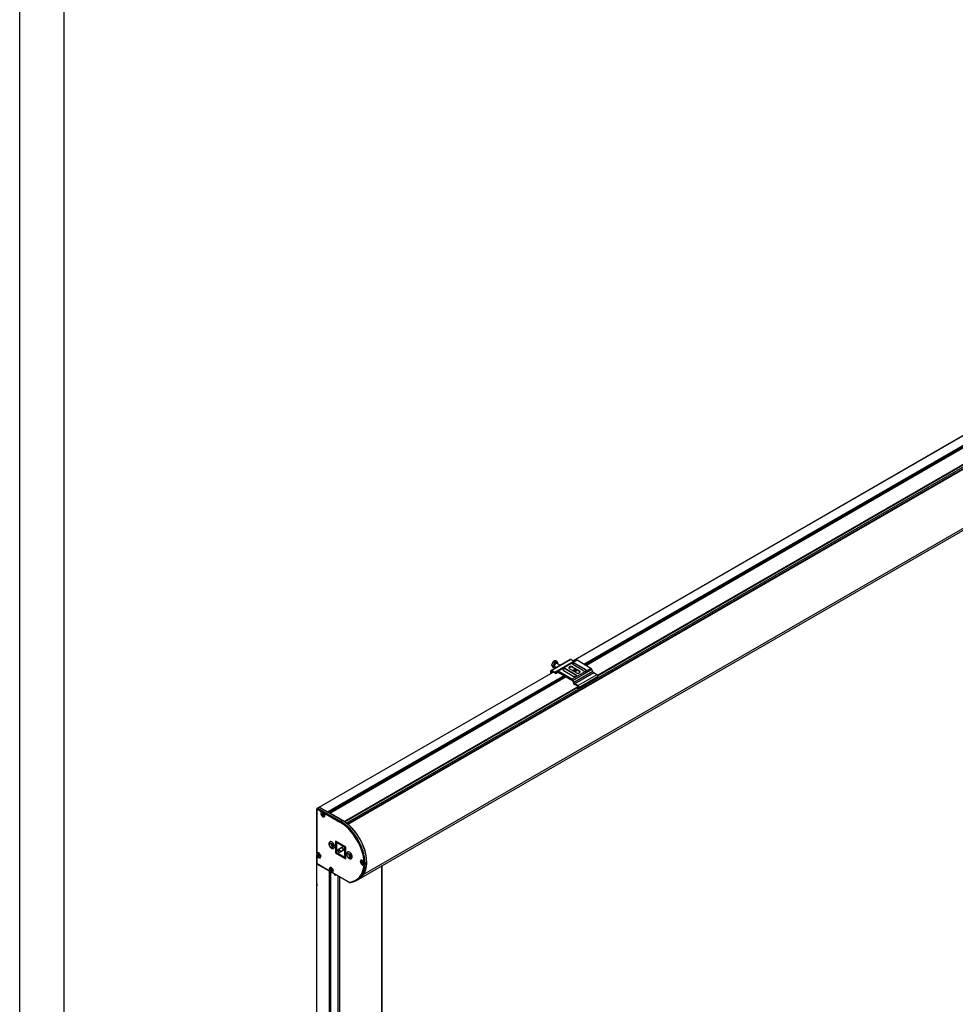
# Model space of a CAD drawing. Units: millimetres. Extents: x -731 to 716465, y -27395 to -1329.
# Drawn here: x 5543 to 6592, y -15449 to -14344 of the extents above; entities that cross this region are included whole.
import ezdxf

# ---------------------------------------------------------------- set-up
doc = ezdxf.new("R2010")
doc.units = ezdxf.units.MM
doc.header["$LTSCALE"] = 5
doc.layers.add('SLT_tabelka', color=20, linetype='Continuous')
doc.layers.add('system', color=120, linetype='Continuous', lineweight=25)

msp = doc.modelspace()

# ---------------------------------------------------------------- linework, layer by layer
at = {"layer": 'SLT_tabelka'}
for points in [[(5542.9, -13240), (11616.4, -13240), (11616.4, -18084.5), (5542.9, -18084.5)], [(5592.9, -14143), (7616.4, -14143), (7616.4, -17043), (5592.9, -17043)]]:
    msp.add_lwpolyline(points, close=True, dxfattribs=at)
at = {"layer": 'system'}
for p, q in [((5909.1, -15245.3), (7315.6, -14433.3)), ((5910.6, -15246.3), (7319.4, -14432.9)), ((5911.2, -15246.5), (7319.9, -14433.2)), ((5923.1, -15308.1), (7331.9, -14494.7)), ((5928.7, -15302.7), (7337.5, -14489.4)), ((6163.1, -15063.3), (7004, -14577.8)), ((6163.2, -15063.3), (7004.1, -14577.8)), ((6175.4, -15067.1), (7016.2, -14581.6)), ((6175.6, -15067.3), (7016.5, -14581.8)), ((6176.1, -15067.5), (7017, -14582)), ((6176.1, -15067.5), (7017, -14582.1)), ((6176.9, -15068), (7017.8, -14582.5)), ((6177.7, -15068.5), (7018.6, -14583)), ((6177.8, -15068.5), (7018.6, -14583)), ((6190.8, -15079.5), (7031.9, -14593.9)), ((6191.2, -15080.2), (7032.2, -14594.7)), ((6138.7, -15074.2), (6159.9, -15061.9)), ((6160.9, -15062), (6139.7, -15074.3)), ((6145.8, -15075), (6167, -15062.7)), ((6168, -15062.8), (6146.8, -15075.1)), ((6164.5, -15064.1), (6160.9, -15062)), ((6183.5, -15071.8), (6168, -15062.8)), ((6141, -15068.9), (6139.5, -15068.1)), ((6142.1, -15071.3), (6140.7, -15070.5)), ((6142.7, -15065.3), (6141, -15068.9)), ((6141, -15068.9), (6142.1, -15071.3)), ((6142.7, -15065.3), (6141.3, -15064.4)), ((6142.1, -15071.3), (6144.4, -15070.3)), ((6142.3, -15070.3), (6142.6, -15070.5)), ((6145.6, -15064.1), (6142.7, -15065.3)), ((6143.1, -15069.6), (6144.9, -15070.6)), ((6164.5, -15064.1), (6143.2, -15076.3)), ((6145.6, -15064.1), (6144.1, -15063.2)), ((6145.1, -15066.1), (6148.9, -15068.3)), ((6145.4, -15065.1), (6145.6, -15065.2)), ((6146.7, -15066.5), (6145.6, -15064.1)), ((6146.5, -15066.9), (6146.7, -15066.5)), ((6152.5, -15073.8), (6164.5, -15080.8)), ((6167, -15079.3), (6155, -15072.4)), ((6155, -15072.8), (6155, -15072.4)), ((6167, -15079.7), (6155, -15072.8)), ((6167.3, -15076.7), (6159.5, -15072.2)), ((6183.5, -15071.8), (6162.3, -15084)), ((6163, -15070.2), (6170.8, -15074.7)), ((6163, -15071), (6163, -15070.2)), ((6170.8, -15075.5), (6163, -15071)), ((6163, -15074.2), (6165.8, -15072.6)), ((6175.3, -15074.5), (6163.3, -15067.6)), ((6163.3, -15074.4), (6166.1, -15072.8)), ((6184.7, -15073.2), (6163.5, -15085.5)), ((6163.7, -15074.6), (6166.5, -15073)), ((6163.7, -15074.7), (6166.6, -15073.1)), ((6164.5, -15075.1), (6167.3, -15073.5)), ((6165.3, -15075.6), (6168.2, -15074)), ((6165.8, -15066.2), (6177.8, -15073.1)), ((6165.8, -15066.6), (6165.8, -15066.2)), ((6165.8, -15066.6), (6177.8, -15073.5)), ((6177.8, -15073.5), (6177.8, -15073.1)), ((6185.6, -15075.5), (6184.7, -15073.2)), ((5878.8, -15227.5), (6141.2, -15076)), ((5878.9, -15227.5), (6141.3, -15076)), ((5888.2, -15232.9), (6153.4, -15079.8)), ((5888.5, -15233), (6153.7, -15079.9)), ((5888.9, -15233.3), (6154.1, -15080.2)), ((5889, -15233.3), (6154.2, -15080.2)), ((5889.7, -15233.8), (6155, -15080.6)), ((5890.6, -15234.2), (6155.8, -15081.1)), ((5890.6, -15234.2), (6155.8, -15081.1)), ((6138.3, -15075.1), (6138.3, -15077.6)), ((6139.7, -15075.1), (6139, -15075.5)), ((6139, -15077.2), (6139, -15075.5)), ((6143.2, -15076.3), (6139.7, -15074.3)), ((6139.7, -15075.1), (6141.2, -15076)), ((6143.4, -15077.2), (6141.3, -15076)), ((6145.6, -15075.1), (6144.4, -15076.3)), ((6144.7, -15077.3), (6147, -15076)), ((6144.9, -15077.1), (6146.2, -15075.9)), ((6146.9, -15076), (6144.9, -15077.1)), ((6146.4, -15075.8), (6146.2, -15075.9)), ((6162.3, -15084), (6146.8, -15075.1)), ((6146.8, -15075.9), (6162.3, -15084.9)), ((6185.6, -15075.5), (6164.4, -15087.8)), ((6165.4, -15075.6), (6168.2, -15074)), ((6186.8, -15077), (6165.6, -15089.2)), ((6167, -15079.7), (6167, -15079.3)), ((6190.3, -15079), (6169.1, -15091.2)), ((6191, -15081.5), (6169.8, -15093.7)), ((6170.8, -15075.5), (6170.8, -15074.7)), ((6190.3, -15079), (6186.8, -15077)), ((5906.7, -15243.5), (6169.1, -15092)), ((5907.4, -15244.1), (6169.4, -15092.8)), ((6162.9, -15085.6), (6163.8, -15087.9)), ((6164.4, -15087.8), (6163.5, -15085.5)), ((6169.1, -15092), (6165.4, -15089.9)), ((6169.1, -15091.2), (6165.6, -15089.2)), ((6169.3, -15092.9), (6168.2, -15093.5)), ((6168.4, -15094.6), (6169.8, -15093.7)), ((5877, -15228.7), (5878.9, -15227.6)), ((5877.2, -15228.7), (5879.1, -15227.6)), ((5878.8, -15227.6), (5878.8, -15227.7)), ((5888.2, -15232.9), (5878.9, -15227.5)), ((5879.1, -15227.6), (5904.8, -15242.5)), ((5876.2, -15279.4), (5876.2, -15229.3)), ((5876.4, -15229.5), (5881.7, -15232.6)), ((5876.4, -15279), (5876.4, -15229.5)), ((5876.5, -15228.9), (5876.9, -15228.7)), ((5876.7, -15229), (5877.2, -15228.7)), ((5902.4, -15243.8), (5876.7, -15229)), ((5877.2, -15228.7), (5902.9, -15243.5)), ((5881.4, -15233.1), (5881.7, -15232.9)), ((5881.6, -15234.6), (5882.4, -15235)), ((5881.6, -15235), (5882.4, -15235.5)), ((5882.4, -15235.5), (5883, -15235.2)), ((5882.5, -15234), (5882.6, -15234.9)), ((5882.5, -15235), (5882.9, -15234.8)), ((5882.6, -15234.9), (5882.9, -15234.7)), ((5882.6, -15235.7), (5883.2, -15235.4)), ((5882.6, -15236.7), (5882.6, -15235.7)), ((5882.9, -15234.2), (5882.9, -15235.1)), ((5883.6, -15233.3), (5883, -15233)), ((5883, -15235.8), (5883.5, -15235.6)), ((5883, -15236.9), (5883, -15235.9)), ((5883.9, -15235.8), (5883.1, -15235.4)), ((5883.1, -15235.8), (5883.5, -15235.6)), ((5883.9, -15236.3), (5883.1, -15235.8)), ((5883.5, -15233.3), (5883.6, -15233.3)), ((5884, -15233.9), (5902.1, -15244.4)), ((5884.1, -15237.8), (5884.4, -15237.7)), ((5885, -15235.9), (5885, -15236.4)), ((5906.7, -15243.5), (5890.6, -15234.2)), ((5902.9, -15243.5), (5902.4, -15243.8)), ((5902.9, -15243.5), (5904.8, -15242.5)), ((5910.6, -15246.3), (5910.3, -15246.3)), ((5897.1, -15265.6), (5897.1, -15278.8)), ((5908.5, -15272.2), (5897.1, -15265.6)), ((5897.4, -15265.8), (5897.4, -15278.6)), ((5899.1, -15266.8), (5898.1, -15267.3)), ((5898.1, -15267.3), (5898.1, -15278.2)), ((5907.6, -15272.7), (5898.1, -15267.3)), ((5898.9, -15266.6), (5898.9, -15266.9)), ((5899.3, -15275.2), (5904.3, -15272.3)), ((5904.3, -15272.3), (5906.3, -15275.7)), ((5908.5, -15272.2), (5907.6, -15272.7)), ((5907.6, -15283.6), (5907.6, -15272.7)), ((5908.5, -15285.3), (5908.5, -15272.2)), ((5876.2, -15290.8), (5876.2, -15280.9)), ((5876.4, -15290.9), (5876.4, -15281.6)), ((5877, -15279.1), (5877.3, -15278.9)), ((5877.2, -15280.6), (5878, -15281)), ((5877.2, -15281), (5878, -15281.5)), ((5878, -15281.5), (5878.5, -15281.2)), ((5878.1, -15281), (5878.5, -15280.8)), ((5878.2, -15280), (5878.2, -15281)), ((5878.2, -15281), (5878.5, -15280.7)), ((5878.2, -15281.7), (5878.7, -15281.4)), ((5878.2, -15282.7), (5878.2, -15281.7)), ((5878.5, -15280.2), (5878.5, -15281.2)), ((5878.5, -15282.9), (5878.5, -15282)), ((5878.9, -15279.2), (5878.6, -15279.1)), ((5878.6, -15281.9), (5879, -15281.6)), ((5879.5, -15281.9), (5878.7, -15281.4)), ((5878.7, -15281.9), (5879.1, -15281.7)), ((5879.5, -15282.3), (5878.7, -15281.9)), ((5879.7, -15283.8), (5880, -15283.7)), ((5880.6, -15282.1), (5880.6, -15282.4)), ((5897.4, -15278.6), (5897.1, -15278.8)), ((5897.1, -15278.8), (5908.5, -15285.3)), ((5898.1, -15278.2), (5897.4, -15278.6)), ((5908.5, -15284.9), (5897.4, -15278.6)), ((5898.1, -15278.2), (5907.6, -15283.6)), ((5901.3, -15278.6), (5899.3, -15275.2)), ((5904.6, -15272.8), (5900.8, -15275)), ((5906.3, -15275.7), (5901.3, -15278.6)), ((5902.2, -15277.4), (5906, -15275.3)), ((5904.6, -15272.8), (5904.6, -15272.8)), ((5906, -15275.3), (5906, -15275.2)), ((5908.5, -15283.1), (5907.6, -15283.6)), ((5908.3, -15283.2), (5908.5, -15283.3)), ((5876.1, -16829.5), (5876.1, -15291)), ((5876.3, -16829.8), (5876.3, -15291.3)), ((5890.2, -15299.3), (5876.3, -15291.3)), ((5891.2, -15299.5), (5876.4, -15290.9)), ((5891.8, -15300), (5876.5, -15291.2)), ((5925.8, -15287.4), (5926.1, -15287.2)), ((5926, -15288.9), (5926.9, -15289.3)), ((5926, -15289.3), (5926.9, -15289.8)), ((5926.9, -15289.8), (5927.4, -15289.5)), ((5927, -15288.3), (5927, -15289.2)), ((5927, -15289.2), (5927.4, -15289)), ((5927, -15289.3), (5927.4, -15289.1)), ((5927, -15290), (5927.6, -15289.7)), ((5927, -15291), (5927, -15290)), ((5927.4, -15288.5), (5927.4, -15289.5)), ((5927.4, -15290.2), (5927.9, -15289.9)), ((5927.4, -15291.2), (5927.4, -15290.3)), ((5927.8, -15287.5), (5927.5, -15287.3)), ((5928.4, -15290.2), (5927.6, -15289.7)), ((5927.6, -15290.2), (5927.9, -15289.9)), ((5928.4, -15290.6), (5927.6, -15290.2)), ((5928.6, -15292.1), (5928.9, -15292)), ((5929.4, -15290.1), (5929.5, -15290.1)), ((5929.4, -15290.1), (5929.4, -15290.7)), ((5930.3, -15290.1), (5929.8, -15290.4)), ((5930.3, -15291.1), (5929.8, -15291.3)), ((5930.3, -15290.1), (5932.2, -15289)), ((5930.3, -15291.1), (5932.2, -15289.9)), ((5949.2, -16806.6), (5949.2, -15293)), ((5949.4, -16806.4), (5949.4, -15292.9)), ((5890.2, -16837.8), (5890.2, -15299.3)), ((5891, -15295.5), (5891.3, -15295.3)), ((5891.2, -15297), (5892, -15297.5)), ((5891.2, -15297.5), (5892, -15297.9)), ((5891.7, -16837.8), (5891.7, -15299.9)), ((5892, -15297.9), (5892.5, -15297.6)), ((5892.1, -15296.4), (5892.2, -15297.4)), ((5892.1, -15297.5), (5892.5, -15297.2)), ((5892.2, -15297.4), (5892.5, -15297.2)), ((5892.2, -15298.2), (5892.7, -15297.9)), ((5892.2, -15299.1), (5892.2, -15298.2)), ((5892.5, -15296.6), (5892.5, -15297.6)), ((5892.9, -15295.6), (5892.6, -15295.5)), ((5892.6, -15298.3), (5893, -15298)), ((5892.6, -15299.3), (5892.6, -15298.4)), ((5893.5, -15298.3), (5892.7, -15297.8)), ((5892.7, -15298.3), (5893.1, -15298.1)), ((5893.5, -15298.7), (5892.7, -15298.3)), ((5911.9, -15311.6), (5893.1, -15300.7)), ((5911.8, -15311.4), (5893.5, -15300.8)), ((5893.7, -15300.3), (5894, -15300.1)), ((5894.6, -15298.5), (5894.6, -15298.8)), ((5895.7, -15302.3), (5895.7, -15302.7)), ((5896.6, -15303.6), (5897.3, -15303.2)), ((5896.7, -15303.2), (5896.7, -15302.9)), ((5896.7, -15303.2), (5897.1, -15303)), ((5900, -16833), (5900, -15304.7)), ((5901.8, -16834), (5901.8, -15305.8)), ((5920.7, -15309.5), (5920.2, -15309.8)), ((5922.8, -15308.2), (5921, -15309.3))]:
    msp.add_line(p, q, dxfattribs=at)
for centre, start, end in [((5876.7, -15229.3), 120, 180), ((5876.7, -15290.8), 180, 240)]:
    msp.add_arc(centre, 0.45, start, end, dxfattribs=at)
for centre, major_axis, ratio, start_param, end_param in [((6160.9, -15063.7), (-1, 1.73), 0.57735, 5.497787, 6.283185), ((6168, -15064.5), (-1, 1.73), 0.57735, 5.497787, 6.283185), ((6143.9, -15067.7), (1.51, 2.61), 0.57735, 0, 3.141593), ((6144.1, -15067.9), (1.51, 2.61), 0.57735, 5.437676, 10.270288), ((6144.1, -15067.9), (1, 1.73), 0.57735, 0, 3.141593), ((6153.8, -15073.1), (-1.75, 0), 0.57735, 3.926991, 7.068583), ((6153.8, -15073.5), (-1.75, 0), 0.57735, 3.926991, 6.079755), ((6161.3, -15071.2), (-2.5, 0), 0.57735, 3.926991, 7.068583), ((6161.3, -15072), (-2.5, 0), 0.57735, 3.926991, 5.996429), ((6164.5, -15066.9), (-1.75, 0), 0.57735, 3.926991, 7.068583), ((6164.5, -15067.3), (-1.75, 0), 0.57735, 3.926991, 6.079755), ((6164.5, -15062.4), (-1, 1.73), 0.57735, 2.356194, 2.446145), ((6176.6, -15073.8), (1.75, 0), 0.57735, 3.926991, 7.068583), ((6176.6, -15074.2), (1.75, 0), 0.57735, 0.203431, 0.785398), ((6183.5, -15073.4), (-1, 1.73), 0.57735, 4.48559, 5.497787), ((6139.7, -15075.9), (-1, 1.73), 0.57735, 5.497787, 7.068583), ((6139.7, -15075.9), (-0.5, 0.866), 0.57735, 5.497787, 7.068583), ((6141.3, -15076.2), (-0.1, 0.173), 0.57735, 5.497787, 5.857956), ((6143.2, -15074.7), (1, -1.73), 0.57735, 5.497787, 6.425082), ((6143.2, -15074.7), (1.5, -2.6), 0.57735, 5.590313, 6.425082), ((6146.8, -15076.7), (-1, 1.73), 0.57735, 5.497787, 6.425082), ((6146.8, -15076.7), (-0.5, 0.866), 0.57735, 5.497787, 6.425082), ((6162.3, -15085.7), (-1, 1.73), 0.57735, 4.48559, 5.497787), ((6162.3, -15085.7), (0.5, -0.866), 0.57735, 1.343997, 2.356194), ((6165.8, -15080), (1.75, 0), 0.57735, 3.926991, 7.068583), ((6165.8, -15080.5), (1.75, 0), 0.57735, 0.203431, 0.785398), ((6169.1, -15075.7), (2.5, 0), 0.57735, 3.926991, 7.068583), ((6169.1, -15076.5), (2.5, 0), 0.57735, 0.286757, 0.785398), ((6186.8, -15075.3), (-1, 1.73), 0.57735, 1.343997, 2.356194), ((6190.3, -15080.2), (0.75, -1.3), 0.57735, 0, 2.356194), ((6165.6, -15087.6), (1.5, -2.6), 0.57735, 4.48559, 5.405261), ((6165.6, -15087.6), (-1, 1.73), 0.57735, 1.343997, 2.356194), ((6168.9, -15094.2), (-0.5, 0.866), 0.57735, 0.306183, 1.617322), ((6169.1, -15092.4), (0.75, -1.3), 0.57735, 0, 2.356194), ((6169.1, -15092.4), (0.241, -0.418), 0.57735, 0.253505, 2.356194), ((6169.1, -15092.4), (0.25, -0.433), 0.57735, 0, 0.342345), ((5878.9, -15227.6), (-0.1, 0.173), 0.57735, 5.497787, 7.068583), ((5879.1, -15228), (0.225, -0.39), 0.577174, 2.356347, 3.124145), ((5876.7, -15229.3), (-0.45, 0), 0.57735, 0, 0.785398), ((5876.7, -15229.3), (0.225, 0.39), 0.57735, 0.785398, 2.356194), ((5876.7, -15229.3), (-0.225, 0.39), 0.57735, 5.497787, 6.283185), ((5877.2, -15229), (0.219, -0.393), 0.577262, 2.36507, 3.150317), ((5882.8, -15235.6), (-1.62, 2.81), 0.57735, 6.024199, 11.25456), ((5882.8, -15235.6), (-1.62, 2.81), 0.57735, 6.024199, 11.25456), ((5883.6, -15235.1), (-1.62, 2.81), 0.57735, 0.230485, 0.474179), ((5882.8, -15235.4), (0.83, -1.44), 0.57735, 3.815591, 4.121916), ((5883, -15235.3), (-1.37, 2.38), 0.57735, 5.133996, 6.283185), ((5882.8, -15235.4), (-0.79, 1.36), 0.57735, 0.697976, 0.989838), ((5882.4, -15234.8), (0.107, -0.186), 0.57735, 5.559311, 7.090585), ((5882.4, -15235.7), (-0.107, 0.186), 0.57735, 3.988515, 5.519788), ((5882.8, -15235.4), (-0.83, 1.44), 0.57735, 5.386387, 5.692712), ((5882.8, -15235.4), (0.83, -1.44), 0.57735, 5.386387, 5.692712), ((5882.8, -15235.4), (-0.79, 1.36), 0.57735, 2.235279, 2.524049), ((5883.1, -15235.2), (0.107, -0.186), 0.57735, 3.988515, 5.519788), ((5883.1, -15236), (-0.107, 0.186), 0.57735, 5.559311, 7.090585), ((5882.8, -15235.4), (-0.83, 1.44), 0.57735, 3.815591, 4.121916), ((5883.6, -15235.1), (1.62, -2.81), 0.57735, 5.620857, 6.0527), ((5883, -15235.3), (1.37, -2.38), 0.57735, 0, 1.275486), ((5885, -15234.3), (0.99, -1.72), 0.57735, 5.482242, 5.49432), ((5888.2, -15233), (-0.1, 0.173), 0.57735, 4.797034, 5.497787), ((5890.6, -15234.4), (-0.1, 0.173), 0.57735, 5.497787, 6.198541), ((5902.4, -15244.2), (0.225, 0.39), 0.57735, 0.785398, 2.356194), ((5902.1, -15275.7), (19.2, -33.3), 0.57735, 0.844965, 2.356194), ((5902.4, -15275.5), (19.4, -33.6), 0.57735, 0.815258, 2.356194), ((5902.9, -15275.2), (19.4, -33.6), 0.57735, 0.815258, 2.356194), ((5904.8, -15274.1), (19.4, -33.6), 0.57735, 0.815258, 2.356194), ((5906.7, -15243.9), (-0.241, 0.418), 0.57735, 4.630265, 5.497787), ((5911, -15247.2), (-0.5, 0.866), 0.57735, 5.26099, 6.021386), ((5904.7, -15273.6), (-19.4, 33.6), 0.57735, 4.067398, 5.26099), ((5893.1, -15270), (2.15, -3.73), 0.57735, 0, 3.141593), ((5893.1, -15270), (-0.65, 1.13), 0.57735, 0.162437, 2.979155), ((5878.3, -15281.5), (1.62, -2.81), 0.57735, 4.453403, 9.683764), ((5878.3, -15281.5), (1.62, -2.81), 0.57735, 4.453403, 9.683764), ((5879.1, -15281), (-1.62, 2.81), 0.57735, 0.230485, 0.569565), ((5878.3, -15281.5), (0.83, -1.44), 0.57735, 3.773828, 4.080154), ((5878.6, -15281.3), (-1.37, 2.38), 0.57735, 5.245196, 6.283185), ((5878.4, -15281.4), (-0.79, 1.36), 0.57735, 0.657791, 0.948076), ((5878, -15280.9), (0.107, -0.186), 0.57735, 5.517549, 7.048822), ((5878, -15281.7), (-0.107, 0.186), 0.57735, 3.946752, 5.478026), ((5878.3, -15281.5), (-0.83, 1.44), 0.57735, 5.344624, 5.65095), ((5878.4, -15281.4), (-0.79, 1.36), 0.57735, 2.193517, 2.483802), ((5878.3, -15281.5), (0.83, -1.44), 0.57735, 5.344624, 5.65095), ((5878.7, -15281.3), (0.107, -0.186), 0.57735, 3.946752, 5.478026), ((5878.7, -15282.1), (-0.107, 0.186), 0.57735, 5.517549, 7.048822), ((5878.3, -15281.5), (-0.83, 1.44), 0.57735, 3.773828, 4.080154), ((5878.6, -15281.3), (1.37, -2.38), 0.57735, 0, 1.037989), ((5903.4, -15275.1), (-2, 3.46), 0.57735, 1.213225, 1.928367), ((5903.4, -15275.1), (2, -3.46), 0.57735, 1.745173, 1.928367), ((5903.4, -15275.1), (2, -3.46), 0.57735, 1.213225, 1.39642), ((5912.9, -15281.4), (2.15, -3.73), 0.57735, 0, 3.141593), ((5912.9, -15281.4), (-0.65, 1.13), 0.57735, 0.162437, 2.979155), ((5876.8, -15291), (-0.655, 0), 0.57735, 5.7184, 7.068583), ((5876.7, -15290.8), (-0.45, 0), 0.57735, 0, 0.785398), ((5876.7, -15290.8), (-0.225, -0.39), 0.57735, 5.497787, 6.283185), ((5879.1, -15281), (1.62, -2.81), 0.57735, 5.71362, 6.0527), ((5892.4, -15297.9), (1.62, -2.81), 0.57735, 6.024199, 11.25456), ((5892.4, -15297.9), (1.62, -2.81), 0.57735, 6.024199, 11.25456), ((5896.3, -15269.1), (23.3, -40.4), 0.57735, 6.018954, 6.955596), ((5896.6, -15269), (23.5, -40.8), 0.57735, 0, 0.701441), ((5897.1, -15268.7), (23.5, -40.8), 0.57735, 0, 0.701441), ((5899, -15267.6), (23.5, -40.7), 0.57735, 0.012343, 0.701441), ((5927.2, -15289.8), (-1.62, 2.81), 0.57735, 4.479618, 9.595161), ((5927.2, -15289.8), (-1.62, 2.81), 0.57735, 4.479618, 9.595161), ((5928, -15289.3), (-1.62, 2.81), 0.57735, 0.230485, 0.569565), ((5927.2, -15289.8), (0.83, -1.44), 0.57735, 3.773828, 4.080154), ((5927.5, -15289.6), (-1.37, 2.38), 0.57735, 5.245196, 6.283185), ((5927.2, -15289.7), (-0.79, 1.36), 0.57735, 0.657791, 0.948076), ((5926.9, -15289.1), (0.107, -0.186), 0.57735, 5.517549, 7.048822), ((5926.9, -15290), (-0.107, 0.186), 0.57735, 3.946752, 5.478026), ((5927.2, -15289.8), (-0.83, 1.44), 0.57735, 5.344624, 5.65095), ((5927.2, -15289.8), (0.83, -1.44), 0.57735, 5.344624, 5.65095), ((5927.2, -15289.7), (-0.79, 1.36), 0.57735, 2.193517, 2.483802), ((5927.6, -15289.5), (0.107, -0.186), 0.57735, 3.946752, 5.478026), ((5927.6, -15290.4), (-0.107, 0.186), 0.57735, 5.517549, 7.048822), ((5927.2, -15289.8), (-0.83, 1.44), 0.57735, 3.773828, 4.080154), ((5928, -15289.3), (1.63, -2.81), 0.57735, 5.71362, 6.054575), ((5904.7, -15273.6), (19.4, -33.6), 0.57735, 0.281076, 0.747965), ((5927.5, -15289.6), (1.37, -2.38), 0.57735, 0, 1.175907), ((5929.4, -15288.5), (0.99, -1.72), 0.57735, 5.537607, 5.568507), ((5929.5, -15290.3), (0.45, 0.011), 0.559856, 4.922915, 5.483297), ((5929.5, -15291.1), (-0.449, 0.034), 0.623733, 2.00385, 2.40185), ((5922.7, -15286.6), (5.03, -8.72), 0.57735, 0.701441, 0.815258), ((5923.2, -15286.3), (5.03, -8.72), 0.57735, 0.701441, 0.815258), ((5925.1, -15285.2), (5.01, -8.68), 0.57735, 0.701441, 0.815258), ((5891, -15298.9), (-1.01, 0), 0.57735, 0.784497, 1.53975), ((5893.1, -15297.5), (-1.62, 2.81), 0.57735, 0.230485, 0.569565), ((5892.4, -15297.9), (0.83, -1.44), 0.57735, 3.80167, 4.107995), ((5892.6, -15297.7), (-1.37, 2.38), 0.57735, 5.245196, 6.283185), ((5892.4, -15297.9), (-0.79, 1.36), 0.57735, 0.684588, 0.975918), ((5892, -15297.3), (0.107, -0.186), 0.57735, 5.54539, 7.076664), ((5892, -15298.1), (-0.107, 0.186), 0.57735, 3.974594, 5.505867), ((5892.4, -15297.9), (-0.83, 1.44), 0.57735, 5.372466, 5.678791), ((5892.4, -15297.9), (-0.79, 1.36), 0.57735, 2.221358, 2.510626), ((5892.4, -15297.9), (0.83, -1.44), 0.57735, 5.372466, 5.678791), ((5892.7, -15297.7), (0.107, -0.186), 0.57735, 3.974594, 5.505867), ((5892.7, -15298.5), (-0.107, 0.186), 0.57735, 5.54539, 7.076664), ((5892.4, -15297.9), (-0.83, 1.44), 0.57735, 3.80167, 4.107995), ((5893.1, -15297.5), (1.62, -2.81), 0.57735, 5.71362, 6.0527), ((5892.6, -15297.7), (1.37, -2.38), 0.57735, 0, 1.037989), ((5896.2, -15303), (0.35, -0.606), 0.57735, 3.926991, 7.068583), ((5899.6, -15267.4), (23.5, -40.7), 0.57735, 6.228485, 6.564262), ((5880.1, -15312.4), (2.88, 4.98), 0.57735, 2.126948, 2.585441), ((5911.8, -15309.3), (1.31, -2.27), 0.57735, 5.497787, 6.018954), ((5912.1, -15311.2), (-0.225, -0.39), 0.57735, 5.497787, 6.283185), ((5913.1, -15311.5), (0.038, -0.448), 0.788159, 5.066194, 6.283185)]:
    msp.add_ellipse(centre, major_axis=major_axis, ratio=ratio, start_param=start_param, end_param=end_param, dxfattribs=at)
for centre, major_axis in [((5882.8, -15235.4), (1.37, -2.38)), ((5892.2, -15270.5), (-1.51, 2.61)), ((5892.2, -15270.5), (-1.3, 2.25)), ((5878.3, -15281.5), (1.37, -2.38)), ((5912, -15281.9), (-1.51, 2.61)), ((5912, -15281.9), (-1.3, 2.25)), ((5927.2, -15289.8), (1.37, -2.38)), ((5892.4, -15297.9), (1.37, -2.38))]:
    msp.add_ellipse(centre, major_axis=major_axis, ratio=0.57735, dxfattribs=at)
for points, weights in [([(6140.2, -15066.1), (6139.8, -15067), (6139.5, -15068.1)], [1, 1.0379548493, 1]), ([(6139.5, -15068.1), (6139.6, -15068.6), (6139.9, -15069.1)], [1, 1.0379548493, 1]), ([(6139.9, -15069.1), (6140.1, -15069.7), (6140.7, -15070.5)], [1, 1.0379548493, 1]), ([(6141.3, -15064.4), (6140.6, -15065.3), (6140.2, -15066.1)], [1, 1.0379548493, 1]), ([(6142.5, -15063.7), (6141.8, -15064), (6141.3, -15064.4)], [1, 1.0379548493, 1]), ([(6144.1, -15063.2), (6143.1, -15063.4), (6142.5, -15063.7)], [1, 1.0379548493, 1]), ([(5881.7, -15235), (5882, -15235), (5882.2, -15234.9)], [1.0034006623, 1.01946348428, 1.02817162286]), ([(5883, -15236.2), (5882.8, -15236.4), (5882.7, -15236.6)], [1.0263203309, 1.0178265085, 1.0034006623]), ([(5877.3, -15281), (5877.6, -15281), (5877.8, -15280.9)], [1.0034006623, 1.01858898084, 1.02720163432]), ([(5878.5, -15282.2), (5878.4, -15282.4), (5878.2, -15282.6)], [1.02720163432, 1.01858898084, 1.0034006623]), ([(5926.2, -15289.3), (5926.4, -15289.2), (5926.6, -15289.2)], [1.0034006623, 1.01858898084, 1.02720163432]), ([(5927.4, -15290.5), (5927.2, -15290.7), (5927.1, -15290.9)], [1.02720163432, 1.01858898084, 1.0034006623]), ([(5891.3, -15297.5), (5891.6, -15297.4), (5891.8, -15297.4)], [1.0034006623, 1.01915827344, 1.02783803958]), ([(5892.6, -15298.7), (5892.4, -15298.8), (5892.2, -15299)], [1.02660465282, 1.01806938151, 1.0034006623])]:
    msp.add_rational_spline(points, weights, degree=2, dxfattribs=at)
for points, knots in [([(5881.7, -15235), (5881.7, -15235), (5881.7, -15235), (5881.7, -15235), (5881.7, -15235), (5881.6, -15235), (5881.6, -15235), (5881.6, -15235)], [0.03491151, 0.03491151, 0.03491151, 0.03491151, 0.03797936, 0.03797936, 0.04179935, 0.04179935, 0.04565238, 0.04565238, 0.04565238, 0.04565238]), ([(5884, -15233.9), (5883.9, -15233.8), (5883.8, -15233.7), (5883.7, -15233.5), (5883.6, -15233.4), (5883.5, -15233.2), (5883.4, -15233.1), (5883.3, -15232.9), (5883.3, -15232.9), (5883.2, -15232.8), (5883.1, -15232.8), (5883, -15232.7), (5883, -15232.7), (5882.9, -15232.7), (5882.8, -15232.6), (5882.6, -15232.6), (5882.5, -15232.6), (5882.2, -15232.6), (5882.1, -15232.6), (5881.9, -15232.6), (5881.8, -15232.6), (5881.7, -15232.6)], [0, 0, 0, 0, 0.000437399, 0.000437399, 0.000874799, 0.000874799, 0.001312198, 0.001312198, 0.001530898, 0.001530898, 0.001749598, 0.001749598, 0.001968298, 0.001968298, 0.002186997, 0.002186997, 0.002624397, 0.002624397, 0.003061796, 0.003061796, 0.003499196, 0.003499196, 0.003499196, 0.003499196]), ([(5884, -15233.9), (5883.9, -15233.8), (5883.8, -15233.7), (5883.7, -15233.5), (5883.6, -15233.4), (5883.5, -15233.2), (5883.4, -15233.1), (5883.3, -15232.9), (5883.3, -15232.9), (5883.2, -15232.8), (5883.1, -15232.8), (5883, -15232.7), (5883, -15232.7), (5882.9, -15232.7), (5882.8, -15232.6), (5882.6, -15232.6), (5882.5, -15232.6), (5882.2, -15232.6), (5882.1, -15232.6), (5881.9, -15232.6), (5881.8, -15232.6), (5881.7, -15232.6)], [0, 0, 0, 0, 0.000437399, 0.000437399, 0.000874799, 0.000874799, 0.001312198, 0.001312198, 0.001530898, 0.001530898, 0.001749598, 0.001749598, 0.001968298, 0.001968298, 0.002186997, 0.002186997, 0.002624397, 0.002624397, 0.003061796, 0.003061796, 0.003499196, 0.003499196, 0.003499196, 0.003499196]), ([(5882.6, -15234), (5882.6, -15234), (5882.6, -15234), (5882.6, -15234), (5882.5, -15234), (5882.5, -15234), (5882.5, -15234), (5882.5, -15234)], [0.036786942, 0.036786942, 0.036786942, 0.036786942, 0.037979359, 0.037979359, 0.04179935, 0.04179935, 0.045652382, 0.045652382, 0.045652382, 0.045652382]), ([(5882.6, -15234), (5882.6, -15234), (5882.6, -15234), (5882.7, -15234.1), (5882.7, -15234.1), (5882.7, -15234.1), (5882.8, -15234.1), (5882.8, -15234.1), (5882.8, -15234.1), (5882.9, -15234.2), (5882.9, -15234.2), (5882.9, -15234.2)], [6.1215696, 6.1215696, 6.1215696, 6.1215696, 6.1859624, 6.1859624, 6.2503553, 6.2503553, 6.3147482, 6.3147482, 6.3791411, 6.3791411, 6.4259039, 6.4259039, 6.4259039, 6.4259039]), ([(5882.6, -15236.7), (5882.6, -15236.7), (5882.6, -15236.7), (5882.6, -15236.7), (5882.6, -15236.6), (5882.7, -15236.6), (5882.7, -15236.6), (5882.7, -15236.6)], [0.01522937, 0.01522937, 0.01522937, 0.01522937, 0.0190824, 0.0190824, 0.02290239, 0.02290239, 0.02597024, 0.02597024, 0.02597024, 0.02597024]), ([(5883.9, -15235.8), (5883.9, -15235.8), (5883.9, -15235.9), (5883.9, -15235.9), (5883.9, -15235.9), (5883.9, -15236), (5883.9, -15236), (5883.9, -15236.1), (5883.9, -15236.1), (5883.9, -15236.2), (5883.9, -15236.2), (5883.9, -15236.2)], [1.4256062, 1.4256062, 1.4256062, 1.4256062, 1.4749558, 1.4749558, 1.5392251, 1.5392251, 1.6034944, 1.6034944, 1.6677637, 1.6677637, 1.732033, 1.732033, 1.732033, 1.732033]), ([(5883.9, -15236.3), (5883.9, -15236.3), (5883.9, -15236.2), (5883.9, -15236.2), (5883.9, -15236.2), (5883.9, -15236.2), (5883.9, -15236.2), (5883.9, -15236.2)], [0.015229372, 0.015229372, 0.015229372, 0.015229372, 0.019082404, 0.019082404, 0.022902394, 0.022902394, 0.023543987, 0.023543987, 0.023543987, 0.023543987]), ([(5891, -15266.2), (5890.7, -15266.4), (5890.5, -15266.6), (5890.1, -15267), (5890, -15267.3), (5889.8, -15267.9), (5889.7, -15268.3), (5889.7, -15269), (5889.8, -15269.5), (5890, -15270.4), (5890.1, -15270.8), (5890.6, -15271.6), (5890.8, -15272), (5891.4, -15272.7), (5891.7, -15273), (5892.4, -15273.6), (5892.8, -15273.8), (5893.6, -15274), (5894, -15274), (5894.7, -15273.9), (5895, -15273.9), (5895.3, -15273.7)], [0.785398, 0.785398, 0.785398, 0.785398, 1.002613, 1.002613, 1.240307, 1.240307, 1.537025, 1.537025, 1.897882, 1.897882, 2.27019, 2.27019, 2.637142, 2.637142, 3.006413, 3.006413, 3.378571, 3.378571, 3.700672, 3.700672, 3.926991, 3.926991, 3.926991, 3.926991]), ([(5893.7, -15271.2), (5893.7, -15271.2), (5893.7, -15271.2), (5893.7, -15271.2), (5893.7, -15271.1), (5893.7, -15271), (5893.7, -15270.9), (5893.7, -15270.7), (5893.6, -15270.6), (5893.6, -15270.4), (5893.5, -15270.3), (5893.4, -15270), (5893.3, -15269.8), (5893.1, -15269.6), (5893.1, -15269.5), (5892.9, -15269.3), (5892.8, -15269.2), (5892.6, -15269), (5892.5, -15269), (5892.4, -15268.9), (5892.4, -15268.9), (5892.3, -15268.9), (5892.3, -15268.9), (5892.3, -15268.9)], [4.32806, 4.32806, 4.32806, 4.32806, 4.477045, 4.477045, 4.677839, 4.677839, 4.88291, 4.88291, 5.104083, 5.104083, 5.341484, 5.341484, 5.589111, 5.589111, 5.838012, 5.838012, 6.078455, 6.078455, 6.302422, 6.302422, 6.508513, 6.508513, 6.667515, 6.667515, 6.667515, 6.667515]), ([(5876.4, -15279), (5876.3, -15279.1), (5876.3, -15279.1), (5876.2, -15279.3), (5876.2, -15279.4), (5876.2, -15279.5), (5876.2, -15279.6), (5876.3, -15279.7), (5876.3, -15279.8), (5876.3, -15279.9), (5876.3, -15279.9), (5876.3, -15280.1), (5876.3, -15280.1), (5876.3, -15280.3), (5876.3, -15280.3), (5876.2, -15280.5), (5876.2, -15280.7), (5876.2, -15280.9), (5876.2, -15281.1), (5876.3, -15281.4), (5876.3, -15281.5), (5876.4, -15281.6)], [0, 0, 0, 0, 0.000437399, 0.000437399, 0.000874799, 0.000874799, 0.001312198, 0.001312198, 0.001530898, 0.001530898, 0.001749598, 0.001749598, 0.001968298, 0.001968298, 0.002186997, 0.002186997, 0.002624397, 0.002624397, 0.003061796, 0.003061796, 0.003499196, 0.003499196, 0.003499196, 0.003499196]), ([(5876.4, -15279), (5876.3, -15279.1), (5876.3, -15279.1), (5876.2, -15279.3), (5876.2, -15279.4), (5876.2, -15279.5), (5876.2, -15279.6), (5876.3, -15279.7), (5876.3, -15279.8), (5876.3, -15279.9), (5876.3, -15279.9), (5876.3, -15280.1), (5876.3, -15280.1), (5876.3, -15280.3), (5876.3, -15280.3), (5876.2, -15280.5), (5876.2, -15280.7), (5876.2, -15280.9), (5876.2, -15281.1), (5876.3, -15281.4), (5876.3, -15281.5), (5876.4, -15281.6)], [0, 0, 0, 0, 0.000437399, 0.000437399, 0.000874799, 0.000874799, 0.001312198, 0.001312198, 0.001530898, 0.001530898, 0.001749598, 0.001749598, 0.001968298, 0.001968298, 0.002186997, 0.002186997, 0.002624397, 0.002624397, 0.003061796, 0.003061796, 0.003499196, 0.003499196, 0.003499196, 0.003499196]), ([(5877.3, -15281), (5877.3, -15281), (5877.3, -15281), (5877.2, -15281), (5877.2, -15281), (5877.2, -15281), (5877.2, -15281), (5877.2, -15281)], [0.03491151, 0.03491151, 0.03491151, 0.03491151, 0.03797936, 0.03797936, 0.04179935, 0.04179935, 0.04565238, 0.04565238, 0.04565238, 0.04565238]), ([(5878.2, -15280.1), (5878.2, -15280.1), (5878.2, -15280.1), (5878.2, -15280.1), (5878.2, -15280.1), (5878.2, -15280), (5878.2, -15280), (5878.2, -15280)], [0.037071181, 0.037071181, 0.037071181, 0.037071181, 0.037979359, 0.037979359, 0.04179935, 0.04179935, 0.045652382, 0.045652382, 0.045652382, 0.045652382]), ([(5878.2, -15280.1), (5878.2, -15280.1), (5878.2, -15280.1), (5878.3, -15280.1), (5878.3, -15280.1), (5878.4, -15280.1), (5878.4, -15280.2), (5878.4, -15280.2), (5878.5, -15280.2), (5878.5, -15280.2), (5878.5, -15280.2), (5878.5, -15280.3)], [6.1217627, 6.1217627, 6.1217627, 6.1217627, 6.1860921, 6.1860921, 6.2504216, 6.2504216, 6.314751, 6.314751, 6.3790805, 6.3790805, 6.4271886, 6.4271886, 6.4271886, 6.4271886]), ([(5878.2, -15282.7), (5878.2, -15282.7), (5878.2, -15282.7), (5878.2, -15282.7), (5878.2, -15282.6), (5878.2, -15282.6), (5878.2, -15282.6), (5878.2, -15282.6)], [0.01522937, 0.01522937, 0.01522937, 0.01522937, 0.0190824, 0.0190824, 0.02290239, 0.02290239, 0.02597024, 0.02597024, 0.02597024, 0.02597024]), ([(5879.5, -15281.9), (5879.5, -15281.9), (5879.5, -15282), (5879.5, -15282), (5879.5, -15282), (5879.5, -15282.1), (5879.5, -15282.1), (5879.5, -15282.2), (5879.5, -15282.2), (5879.5, -15282.2), (5879.5, -15282.3), (5879.5, -15282.3)], [1.426793, 1.426793, 1.426793, 1.426793, 1.4749012, 1.4749012, 1.5392306, 1.5392306, 1.6035601, 1.6035601, 1.6678895, 1.6678895, 1.732219, 1.732219, 1.732219, 1.732219]), ([(5879.5, -15282.3), (5879.5, -15282.3), (5879.5, -15282.3), (5879.5, -15282.3), (5879.5, -15282.3), (5879.5, -15282.3), (5879.5, -15282.3), (5879.5, -15282.3)], [0.015229372, 0.015229372, 0.015229372, 0.015229372, 0.019082404, 0.019082404, 0.022902394, 0.022902394, 0.023810572, 0.023810572, 0.023810572, 0.023810572]), ([(5910.8, -15277.7), (5910.5, -15277.8), (5910.3, -15278), (5909.9, -15278.5), (5909.8, -15278.7), (5909.6, -15279.3), (5909.5, -15279.7), (5909.5, -15280.5), (5909.6, -15280.9), (5909.8, -15281.8), (5909.9, -15282.2), (5910.4, -15283), (5910.6, -15283.4), (5911.2, -15284.1), (5911.5, -15284.5), (5912.2, -15285), (5912.6, -15285.2), (5913.4, -15285.4), (5913.8, -15285.5), (5914.5, -15285.4), (5914.8, -15285.3), (5915.1, -15285.1)], [0.785398, 0.785398, 0.785398, 0.785398, 1.002613, 1.002613, 1.240307, 1.240307, 1.537025, 1.537025, 1.897882, 1.897882, 2.27019, 2.27019, 2.637142, 2.637142, 3.006413, 3.006413, 3.378571, 3.378571, 3.700672, 3.700672, 3.926991, 3.926991, 3.926991, 3.926991]), ([(5913.5, -15282.7), (5913.5, -15282.7), (5913.5, -15282.7), (5913.5, -15282.6), (5913.5, -15282.6), (5913.5, -15282.4), (5913.5, -15282.4), (5913.5, -15282.2), (5913.4, -15282.1), (5913.4, -15281.8), (5913.3, -15281.7), (5913.2, -15281.4), (5913.1, -15281.3), (5912.9, -15281), (5912.9, -15280.9), (5912.7, -15280.7), (5912.6, -15280.6), (5912.4, -15280.5), (5912.3, -15280.4), (5912.2, -15280.4), (5912.2, -15280.3), (5912.1, -15280.3), (5912.1, -15280.3), (5912.1, -15280.3)], [4.32806, 4.32806, 4.32806, 4.32806, 4.477045, 4.477045, 4.677839, 4.677839, 4.88291, 4.88291, 5.104083, 5.104083, 5.341484, 5.341484, 5.589111, 5.589111, 5.838012, 5.838012, 6.078455, 6.078455, 6.302422, 6.302422, 6.508513, 6.508513, 6.667515, 6.667515, 6.667515, 6.667515]), ([(5926.2, -15289.3), (5926.1, -15289.3), (5926.1, -15289.3), (5926.1, -15289.3), (5926.1, -15289.3), (5926.1, -15289.3), (5926.1, -15289.3), (5926, -15289.3)], [0.03491151, 0.03491151, 0.03491151, 0.03491151, 0.03797936, 0.03797936, 0.04179935, 0.04179935, 0.04565238, 0.04565238, 0.04565238, 0.04565238]), ([(5927.1, -15288.4), (5927.1, -15288.4), (5927.1, -15288.4), (5927, -15288.3), (5927, -15288.3), (5927, -15288.3), (5927, -15288.3), (5927, -15288.3)], [0.037071181, 0.037071181, 0.037071181, 0.037071181, 0.037979359, 0.037979359, 0.04179935, 0.04179935, 0.045652382, 0.045652382, 0.045652382, 0.045652382]), ([(5927, -15291), (5927, -15291), (5927, -15291), (5927, -15290.9), (5927, -15290.9), (5927.1, -15290.9), (5927.1, -15290.9), (5927.1, -15290.9)], [0.01522937, 0.01522937, 0.01522937, 0.01522937, 0.0190824, 0.0190824, 0.02290239, 0.02290239, 0.02597024, 0.02597024, 0.02597024, 0.02597024]), ([(5927.1, -15288.4), (5927.1, -15288.4), (5927.1, -15288.4), (5927.1, -15288.4), (5927.2, -15288.4), (5927.2, -15288.4), (5927.2, -15288.4), (5927.3, -15288.5), (5927.3, -15288.5), (5927.4, -15288.5), (5927.4, -15288.5), (5927.4, -15288.5)], [6.1217627, 6.1217627, 6.1217627, 6.1217627, 6.1860921, 6.1860921, 6.2504216, 6.2504216, 6.314751, 6.314751, 6.3790805, 6.3790805, 6.4271886, 6.4271886, 6.4271886, 6.4271886]), ([(5928.3, -15290.2), (5928.3, -15290.2), (5928.3, -15290.2), (5928.4, -15290.3), (5928.4, -15290.3), (5928.4, -15290.4), (5928.4, -15290.4), (5928.4, -15290.5), (5928.4, -15290.5), (5928.3, -15290.5), (5928.3, -15290.6), (5928.3, -15290.6)], [1.426793, 1.426793, 1.426793, 1.426793, 1.4749012, 1.4749012, 1.5392306, 1.5392306, 1.6035601, 1.6035601, 1.6678895, 1.6678895, 1.732219, 1.732219, 1.732219, 1.732219]), ([(5928.4, -15290.6), (5928.4, -15290.6), (5928.4, -15290.6), (5928.3, -15290.6), (5928.3, -15290.6), (5928.3, -15290.6), (5928.3, -15290.6), (5928.3, -15290.6)], [0.015229372, 0.015229372, 0.015229372, 0.015229372, 0.019082404, 0.019082404, 0.022902394, 0.022902394, 0.023810572, 0.023810572, 0.023810572, 0.023810572]), ([(5929.1, -15292.4), (5929.2, -15292.3), (5929.3, -15292.1), (5929.5, -15291.9), (5929.5, -15291.8), (5929.6, -15291.6), (5929.6, -15291.5), (5929.7, -15291.4)], [0.00099325, 0.00099325, 0.00099325, 0.00099325, 0.001729687, 0.001729687, 0.002097906, 0.002097906, 0.002466125, 0.002466125, 0.002466125, 0.002466125]), ([(5929.1, -15292.4), (5929.2, -15292.3), (5929.3, -15292.1), (5929.5, -15291.9), (5929.5, -15291.8), (5929.6, -15291.6), (5929.6, -15291.5), (5929.7, -15291.4)], [0.00099325, 0.00099325, 0.00099325, 0.00099325, 0.001729687, 0.001729687, 0.002097906, 0.002097906, 0.002466125, 0.002466125, 0.002466125, 0.002466125]), ([(5929.6, -15290.5), (5929.6, -15290.3), (5929.5, -15290.2), (5929.3, -15289.9), (5929.2, -15289.7), (5929.2, -15289.5)], [0.000011978, 0.000011978, 0.000011978, 0.000011978, 0.000627202, 0.000627202, 0.001242425, 0.001242425, 0.001242425, 0.001242425]), ([(5929.6, -15290.5), (5929.6, -15290.3), (5929.5, -15290.2), (5929.3, -15289.9), (5929.2, -15289.7), (5929.2, -15289.5)], [0.000011978, 0.000011978, 0.000011978, 0.000011978, 0.000627202, 0.000627202, 0.001242425, 0.001242425, 0.001242425, 0.001242425]), ([(5929.7, -15291.4), (5929.7, -15291.3), (5929.7, -15291.2), (5929.7, -15291.1), (5929.7, -15291), (5929.7, -15290.8), (5929.7, -15290.6), (5929.6, -15290.5)], [0.000003254, 0.000003254, 0.000003254, 0.000003254, 0.000293841, 0.000293841, 0.000584429, 0.000584429, 0.001165605, 0.001165605, 0.001165605, 0.001165605]), ([(5929.7, -15291.4), (5929.7, -15291.3), (5929.7, -15291.2), (5929.7, -15291.1), (5929.7, -15291), (5929.7, -15290.8), (5929.7, -15290.6), (5929.6, -15290.5)], [0.000003254, 0.000003254, 0.000003254, 0.000003254, 0.000293841, 0.000293841, 0.000584429, 0.000584429, 0.001165605, 0.001165605, 0.001165605, 0.001165605]), ([(5891.3, -15297.5), (5891.3, -15297.5), (5891.3, -15297.5), (5891.3, -15297.5), (5891.2, -15297.5), (5891.2, -15297.5), (5891.2, -15297.5), (5891.2, -15297.5)], [0.03491151, 0.03491151, 0.03491151, 0.03491151, 0.03797936, 0.03797936, 0.04179935, 0.04179935, 0.04565238, 0.04565238, 0.04565238, 0.04565238]), ([(5891.2, -15299.5), (5891.3, -15299.6), (5891.4, -15299.7), (5891.6, -15299.9), (5891.7, -15300), (5892, -15300.1), (5892.1, -15300.2), (5892.3, -15300.3), (5892.4, -15300.3), (5892.5, -15300.3), (5892.6, -15300.4), (5892.7, -15300.4), (5892.7, -15300.5), (5892.8, -15300.5), (5892.8, -15300.6), (5892.9, -15300.6), (5893, -15300.7), (5893.1, -15300.8), (5893.2, -15300.8), (5893.3, -15300.8), (5893.4, -15300.9), (5893.5, -15300.8)], [0, 0, 0, 0, 0.000437399, 0.000437399, 0.000874799, 0.000874799, 0.001312198, 0.001312198, 0.001530898, 0.001530898, 0.001749598, 0.001749598, 0.001968298, 0.001968298, 0.002186997, 0.002186997, 0.002624397, 0.002624397, 0.003061796, 0.003061796, 0.003499196, 0.003499196, 0.003499196, 0.003499196]), ([(5891.2, -15299.5), (5891.3, -15299.6), (5891.4, -15299.7), (5891.6, -15299.9), (5891.7, -15300), (5892, -15300.1), (5892.1, -15300.2), (5892.3, -15300.3), (5892.4, -15300.3), (5892.5, -15300.3), (5892.6, -15300.4), (5892.7, -15300.4), (5892.7, -15300.5), (5892.8, -15300.5), (5892.8, -15300.6), (5892.9, -15300.6), (5893, -15300.7), (5893.1, -15300.8), (5893.2, -15300.8), (5893.3, -15300.8), (5893.4, -15300.9), (5893.5, -15300.8)], [0, 0, 0, 0, 0.000437399, 0.000437399, 0.000874799, 0.000874799, 0.001312198, 0.001312198, 0.001530898, 0.001530898, 0.001749598, 0.001749598, 0.001968298, 0.001968298, 0.002186997, 0.002186997, 0.002624397, 0.002624397, 0.003061796, 0.003061796, 0.003499196, 0.003499196, 0.003499196, 0.003499196]), ([(5892.2, -15296.5), (5892.2, -15296.5), (5892.2, -15296.5), (5892.2, -15296.5), (5892.2, -15296.5), (5892.1, -15296.5), (5892.1, -15296.4), (5892.1, -15296.4)], [0.036883742, 0.036883742, 0.036883742, 0.036883742, 0.037979359, 0.037979359, 0.04179935, 0.04179935, 0.045652382, 0.045652382, 0.045652382, 0.045652382]), ([(5892.2, -15296.5), (5892.2, -15296.5), (5892.2, -15296.5), (5892.3, -15296.5), (5892.3, -15296.5), (5892.3, -15296.6), (5892.4, -15296.6), (5892.4, -15296.6), (5892.4, -15296.6), (5892.5, -15296.6), (5892.5, -15296.6), (5892.5, -15296.7)], [6.1216346, 6.1216346, 6.1216346, 6.1216346, 6.186006, 6.186006, 6.2503774, 6.2503774, 6.3147488, 6.3147488, 6.3791202, 6.3791202, 6.4263438, 6.4263438, 6.4263438, 6.4263438]), ([(5892.2, -15299.1), (5892.2, -15299.1), (5892.2, -15299.1), (5892.2, -15299.1), (5892.2, -15299.1), (5892.2, -15299.1), (5892.2, -15299.1), (5892.2, -15299)], [0.01522937, 0.01522937, 0.01522937, 0.01522937, 0.0190824, 0.0190824, 0.02290239, 0.02290239, 0.02597024, 0.02597024, 0.02597024, 0.02597024]), ([(5893.5, -15298.3), (5893.5, -15298.3), (5893.5, -15298.3), (5893.5, -15298.4), (5893.5, -15298.4), (5893.5, -15298.5), (5893.5, -15298.5), (5893.5, -15298.6), (5893.5, -15298.6), (5893.5, -15298.6), (5893.5, -15298.7), (5893.5, -15298.7)], [1.4259917, 1.4259917, 1.4259917, 1.4259917, 1.4749382, 1.4749382, 1.5392272, 1.5392272, 1.6035162, 1.6035162, 1.6678051, 1.6678051, 1.7320941, 1.7320941, 1.7320941, 1.7320941]), ([(5893.5, -15298.7), (5893.5, -15298.7), (5893.5, -15298.7), (5893.5, -15298.7), (5893.5, -15298.7), (5893.5, -15298.7), (5893.5, -15298.7), (5893.5, -15298.7)], [0.015229372, 0.015229372, 0.015229372, 0.015229372, 0.019082404, 0.019082404, 0.022902394, 0.022902394, 0.023630973, 0.023630973, 0.023630973, 0.023630973]), ([(5911.9, -15311.6), (5912, -15311.7), (5912.1, -15311.7), (5912.2, -15311.8), (5912.3, -15311.8), (5912.4, -15311.9), (5912.5, -15311.9), (5912.7, -15311.9), (5912.8, -15311.9), (5912.9, -15311.9), (5913, -15311.9), (5913.1, -15311.9)], [0, 0, 0, 0, 0.1042334, 0.1042334, 0.2084668, 0.2084668, 0.3127001, 0.3127001, 0.4169335, 0.4169335, 0.5211669, 0.5211669, 0.5211669, 0.5211669]), ([(5913.1, -15311.9), (5913.6, -15311.9), (5914.1, -15311.8), (5915.1, -15311.6), (5915.6, -15311.5), (5916.6, -15311.3), (5917, -15311.1), (5918, -15310.8), (5918.4, -15310.6), (5919.3, -15310.2), (5919.8, -15310), (5920.2, -15309.8)], [0.5211669, 0.5211669, 0.5211669, 0.5211669, 0.5740131, 0.5740131, 0.6268594, 0.6268594, 0.6797057, 0.6797057, 0.7325519, 0.7325519, 0.7853982, 0.7853982, 0.7853982, 0.7853982])]:
    msp.add_open_spline(points, degree=3, knots=knots, dxfattribs=at)

doc.saveas('drawing.dxf')
